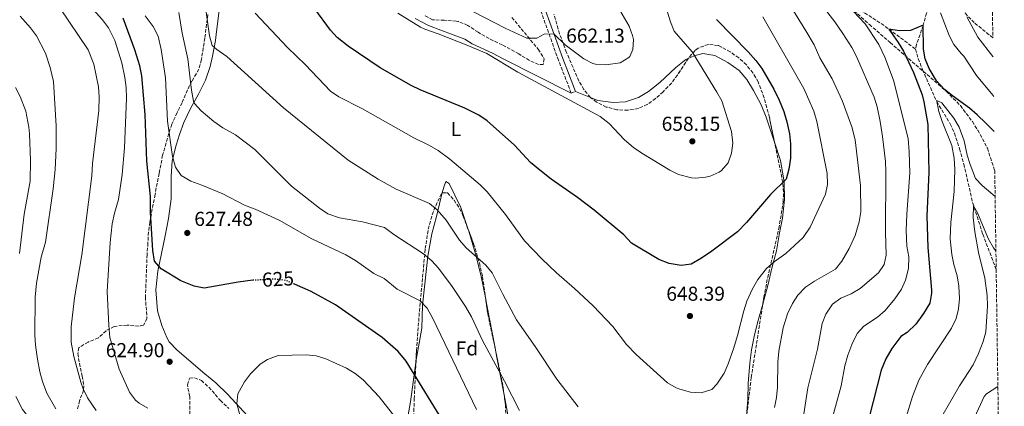
# Model space of a CAD drawing. Units: metres. Extents: x 597182 to 600626, y 4731429 to 4733791.
# Drawn here: x 600130 to 600619, y 4732149 to 4732341 of the extents above; entities that cross this region are included whole.
import ezdxf
from ezdxf.enums import TextEntityAlignment as Align

# ---------------------------------------------------------------- set-up
doc = ezdxf.new("R2010")
doc.units = ezdxf.units.M
doc.header["$MEASUREMENT"] = 0
doc.linetypes.add('DGN Style 3', pattern=[2.435890702152634, 1.739921930109024, -0.6959687720436097])
doc.linetypes.add('DGN Style 5', pattern=[1.217945351076317, 0.5219765790327072, -0.6959687720436097])
for name, color, linetype, lineweight in [('Barranco lineal', 142, 'DGN Style 3', 13), ('Camino', 7, 'DGN Style 3', 0), ('Cota de curva de nivel directora', 7, 'Continuous', 0), ('Cota de punto acotado terreno', 7, 'Continuous', 0), ('Curva de nivel directora', 30, 'Continuous', 30), ('Curva de nivel directora no vista', 30, 'DGN Style 5', 30), ('Curva de nivel intermedia', 30, 'Continuous', 0), ('Etiqueta de uso rústico', 92, 'Continuous', 0), ('Etiqueta de zona arbolada', 92, 'Continuous', 0), ('Línea de cambio de uso (parcela vista)', 92, 'Continuous', 0), ('Margen derecho', 7, 'Continuous', 0), ('Punto acotado terreno (símbolo)', 7, 'Continuous', 0), ('Zona arbolada', 92, 'DGN Style 3', 0)]:
    doc.layers.add(name, color=color, linetype=linetype, lineweight=lineweight)
doc.styles.add('Style-Arial', font='arial.ttf')

# ---------------------------------------------------------------- blocks, each defined once
blk = doc.blocks.new('5PATER')
at = {"layer": 'Barranco lineal', "linetype": 'Continuous', "lineweight": 0}
h = blk.add_hatch(color=51, dxfattribs=at)
edge = h.paths.add_edge_path()
edge.add_ellipse((0, 0), major_axis=(-0.1095731443231308, -0.1110710700762829), ratio=0.9994222409660317, start_angle=0, end_angle=360)

msp = doc.modelspace()

# ---------------------------------------------------------------- linework, layer by layer
at = {"layer": 'Barranco lineal', "color": 142, "linetype": 'DGN Style 3', "lineweight": 13}
for points in [[(600611.6600000003, 4732466.4, 644.9600000000064), (600609.9100000003, 4732462.619999999, 644.320000000007), (600602.3200000003, 4732444.300000001, 641.7400000000052), (600597.7199999997, 4732431.060000001, 640), (600596.5499999998, 4732426.24, 639.4199999999983), (600595.9100000003, 4732421.32, 638.8899999999994), (600595.5300000003, 4732401.220000001, 636.820000000007), (600595.2100000001, 4732396.26, 636.1999999999971), (600594.5, 4732391.390000001, 635.5), (600592.3399999999, 4732383.67, 634.1399999999994), (600586.1699999999, 4732365.01, 630.3699999999953), (600580.6299999999, 4732344.17, 625.7599999999948), (600579.04, 4732338.180000001, 625), (600575.6600000003, 4732328.680000001, 624.7200000000012), (600575.2000000002, 4732326.34, 624.679999999993)], [(600541.6500000004, 4732349.539999999, 630), (600558.0899999999, 4732339.01, 625.4199999999983), (600561.9199999999, 4732336.26, 625), (600575.2000000002, 4732326.34, 624.679999999993)], [(600575.2000000002, 4732326.34, 624.679999999993), (600576.5099999999, 4732321.539999999, 624.5599999999977), (600578.6900000004, 4732316.08, 623.9400000000023), (600584.5199999996, 4732302.710000001, 620.2700000000041), (600585.75, 4732300.24, 620), (600592.4400000004, 4732289.060000001, 619.6600000000036), (600594.5199999996, 4732284.529999999, 619.4400000000023), (600597.1100000005, 4732276.66, 619.2100000000064), (600599.2000000002, 4732269.060000001, 619.0599999999977), (600600.3499999996, 4732264.27, 618.4600000000064), (600603.5899999999, 4732249.930000001, 615.2400000000052), (600608.6200000001, 4732234.180000001, 613.1199999999953), (600615.29, 4732216.699999999, 611.2200000000012)]]:
    msp.add_polyline3d(points, dxfattribs=at)
at = {"layer": 'Camino', "color": 7, "linetype": 'DGN Style 3', "lineweight": 0, "elevation": 656.4600000000064, "flags": 128}
msp.add_lwpolyline([(600403.9400000006, 4732304.400000001), (600406.0799999974, 4732305.230000001)], dxfattribs=at)
at = {"layer": 'Camino', "color": 7, "linetype": 'DGN Style 3', "lineweight": 0}
msp.add_polyline3d([(600403.9400000006, 4732304.400000001, 656.4600000000064), (600400.4699999993, 4732313.430000002, 657.6000000000058), (600397.5700000003, 4732320.74, 658.9400000000024), (600388.9800000006, 4732344.869999999, 661.7200000000014), (600386.3999999989, 4732359.220000002, 663.100000000006), (600386.1499999985, 4732366.199999999, 664.220000000001), (600385.420000002, 4732373.640000001, 664.979999999996), (600382.9299999998, 4732381.540000002, 665.9799999999959), (600378.0199999991, 4732388.320000002, 667.3800000000047), (600360.6200000005, 4732410.100000001, 670.4799999999959), (600355.1199999996, 4732416.76, 671.5399999999937), (600348.9299999982, 4732423.470000002, 672.1399999999995), (600343.9899999985, 4732430.540000002, 672.9400000000024), (600333.9899999984, 4732447.41, 673.8399999999965), (600326.0199999999, 4732463.430000001, 674.5599999999977), (600321.1099999992, 4732476.57, 675.6399999999995), (600314.3599999989, 4732498.949999999, 677.679999999993), (600310.7499999991, 4732508.08, 678.5399999999935), (600307.2600000022, 4732520.010000002, 679.4799999999959), (600306.0300000006, 4732536.200000001, 681.6799999999931), (600303.3399999995, 4732542.630000002, 682.0200000000041), (600298.3799999973, 4732551.619999999, 682.8399999999965), (600295.0699999994, 4732555.7, 683.3200000000071)], dxfattribs=at)
at = {"layer": 'Curva de nivel directora', "color": 30, "linetype": 'Continuous', "lineweight": 30, "flags": 128}
for points, elevation in [([(600476.119999999, 4732340.990000002), (600491.9199999995, 4732324.910000001), (600495.7599999995, 4732320.670000001), (600498.7500000002, 4732316.65), (600504.6399999999, 4732306.350000001), (600507.4000000004, 4732300.830000003), (600509.6800000002, 4732295.230000001), (600511.2000000002, 4732290.109999999), (600512.480000001, 4732284.11), (600512.91, 4732279.119999999), (600512.9599999993, 4732272.109999999), (600512.159999999, 4732266.510000001), (600510.7699999987, 4732261.640000002), (600503.0799999997, 4732253.949999999), (600491.1199999994, 4732240.03), (600486.5999999997, 4732235.390000002), (600473.8799999993, 4732225.79), (600468.7999999988, 4732222.27), (600463.5999999997, 4732219.390000001), (600458.6199999999, 4732218.66), (600452.6999999988, 4732219.720000002), (600447.5800000002, 4732221.699999999), (600433.9199999988, 4732229.710000001), (600430.0799999987, 4732233.87), (600415.3199999998, 4732246.190000001), (600407.1300000001, 4732252.480000001), (600393.9, 4732261.610000002), (600388.2400000006, 4732266.03), (600383.5999999981, 4732269.95), (600375.6599999988, 4732278.439999999), (600362.1200000002, 4732290.670000001), (600357.9200000004, 4732293.380000002), (600350.9600000001, 4732296.990000002), (600328.8399999985, 4732306.030000002), (600324.3599999992, 4732308.25), (600308.9599999987, 4732316.99), (600292.9999999995, 4732327.710000002), (600287.5999999995, 4732332.110000002), (600284.1700000005, 4732335.760000001), (600276.3999999989, 4732346.350000001)], 650.0000000000001), ([(600245.5399999999, 4732211.270000001), (600238.3200000003, 4732210.350000001), (600221.3199999996, 4732207.390000002), (600216.449999999, 4732208.4), (600209.7999999993, 4732210.990000002), (600199.9600000001, 4732217.07), (600196.6599999988, 4732220.880000002), (600195.8799999988, 4732226.029999999), (600194.6799999984, 4732245.230000001), (600194.6000000001, 4732252.99), (600192.8399999988, 4732270.510000002), (600192.0399999986, 4732293.740000002), (600190.36, 4732313.070000002), (600189.2899999993, 4732317.950000001), (600186.8399999996, 4732325.950000001), (600181.0300000004, 4732341.65)], 625.0000000000001), ([(600614.3, 4732285.230000001), (600610.1600000005, 4732289.54), (600605.8400000001, 4732293.540000001), (600602.0800000003, 4732296.9), (600593.5199999998, 4732302.980000002), (600589.6500000005, 4732306.140000001), (600585.6299999994, 4732310.590000001), (600581.9599999993, 4732316.659999999), (600579.9599999988, 4732321.380000002), (600579.0899999993, 4732326.320000002), (600579.0400000003, 4732338.180000001), (600572.5999999985, 4732335.62), (600567.0399999995, 4732335.380000001), (600561.9199999986, 4732336.26), (600566.579999999, 4732329.650000002), (600569.1999999986, 4732325.350000001), (600574.1999999987, 4732314.740000002), (600578.4399999989, 4732303.540000001), (600579.3599999998, 4732300.100000001), (600581.32, 4732288.82), (600581.7200000001, 4732264.980000001), (600580.8599999995, 4732243.340000001), (600581.2399999995, 4732227.620000001), (600583.1799999997, 4732206.390000001), (600583.1999999998, 4732204.820000002), (600582.3100000002, 4732199.910000001), (600579.1999999988, 4732194.820000002), (600575.3200000008, 4732189.54), (600571.0000000001, 4732185.300000002), (600567.8799999999, 4732183.300000002), (600563.3400000002, 4732177.300000003), (600560.3299999994, 4732172.140000002), (600558.0699999996, 4732166.570000002), (600552.0399999992, 4732143.230000001)], 625.0000000000001), ([(600342.2000000003, 4732137.869999999), (600321.8400000001, 4732171.07), (600317.8799999993, 4732175.869999999), (600309.9800000002, 4732182.850000001), (600286.6200000005, 4732199.090000001), (600274.5599999992, 4732205.710000001), (600266.26, 4732209.380000002)], 625.0000000000001)]:
    msp.add_lwpolyline(points, dxfattribs=dict(at, elevation=elevation))
at = {"layer": 'Curva de nivel directora no vista', "color": 30, "linetype": 'DGN Style 5', "lineweight": 30, "elevation": 625.0000000000005, "flags": 128}
msp.add_lwpolyline([(600266.26, 4732209.380000002), (600262.239999999, 4732211.150000002), (600256.7200000003, 4732211.869999999), (600245.6200000005, 4732211.279999999), (600245.5399999999, 4732211.270000001)], dxfattribs=at)
at = {"layer": 'Curva de nivel intermedia', "color": 30, "linetype": 'Continuous', "lineweight": 0, "flags": 128}
for points, elevation in [([(600333.7600000004, 4732356.11), (600371.0000000007, 4732336.769999999), (600381.8800000015, 4732331.710000001), (600386.8900000006, 4732331.74), (600390.400000002, 4732333.710000001), (600395.2400000012, 4732333.949999998), (600400.8400000003, 4732328.430000001), (600410.160000001, 4732321.390000001), (600414.6700000016, 4732319.209999999), (600416.0799999997, 4732318.829999999), (600421.0799999998, 4732318.449999999), (600428.2800000017, 4732319.550000002), (600432.5599999998, 4732322.06), (600433.1200000008, 4732322.67), (600434.6000000006, 4732326.109999999), (600434.8399999996, 4732331.140000001), (600434.4800000021, 4732333.069999999), (600432.7400000008, 4732337.759999999), (600424.6800000007, 4732351.789999999)], 660), ([(600510.97, 4732351.079999999), (600520.6399999993, 4732335.390000001), (600524.7200000008, 4732328.349999999), (600527.5999999996, 4732321.949999999), (600533.6799999994, 4732311.55), (600538.6400000014, 4732300.749999999), (600543.4500000017, 4732287.640000001), (600545.1400000014, 4732281.220000001), (600547.8000000012, 4732258.430000001), (600547.9900000012, 4732245.369999998), (600547.1599999998, 4732240.429999998), (600545.1200000013, 4732233.630000001), (600542.2400000001, 4732227.149999999), (600538.4500000015, 4732220.819999999), (600535.4400000006, 4732216.829999999), (600524.9700000011, 4732210.869999998), (600520.4100000013, 4732207.810000001), (600516.6500000019, 4732203.970000001), (600513.9200000004, 4732199.789999999), (600511.4800000017, 4732194.59), (600509.2700000012, 4732187.640000001), (600507.2400000016, 4732176.029999998), (600506.760000001, 4732170.59), (600506.4500000004, 4732158.130000001), (600506.0200000012, 4732152.939999999), (600505.0800000002, 4732148.029999998)], 640), ([(600149.6399999994, 4732346.91), (600163.6000000006, 4732325.859999999), (600166.4400000013, 4732318.829999999), (600168.7600000014, 4732307.550000001), (600169.1500000004, 4732302.56), (600168.9800000006, 4732295.839999998), (600165.8800000004, 4732269.470000001), (600165.5600000008, 4732263.23), (600160.6000000008, 4732223.949999998), (600156.8400000012, 4732202.59), (600155.2400000008, 4732188.189999999), (600155.2800000011, 4732180.59), (600156.4800000014, 4732173.310000001), (600159.9600000016, 4732160.619999999), (600161.1600000019, 4732157.310000001), (600163.320000001, 4732152.809999999), (600167.7100000009, 4732146.510000001)], 615), ([(600166.2100000011, 4732346), (600170.7999999999, 4732340.910000001), (600173.7900000006, 4732336.91), (600176.9199999999, 4732330.59), (600180.4, 4732319.539999999), (600181.9600000002, 4732312.189999999), (600182.6200000017, 4732307.230000001), (600182.7900000017, 4732301.909999999), (600181.720000001, 4732277.199999999), (600180.6000000013, 4732263.949999999), (600178.7999999997, 4732251.42), (600176.7800000013, 4732244.65), (600175.6700000004, 4732239.369999999), (600174.5599999995, 4732230.109999998), (600173.1600000003, 4732205.710000001), (600173.88, 4732188.749999999), (600174.4800000013, 4732182.749999999), (600179.1100000005, 4732167.069999999), (600184.2800000003, 4732155.71), (600187.2900000011, 4732151.699999998), (600189.1200000017, 4732150.189999999), (600193.4199999999, 4732147.599999999)], 620.0000000000001), ([(600317.6800000004, 4732344.17), (600328.9500000002, 4732337.25), (600331.04, 4732336.190000001), (600337.8000000014, 4732333.869999997), (600351.6799999997, 4732328.430000001), (600362.0100000007, 4732324.08), (600377.3999999999, 4732314.75), (600418.3000000016, 4732292.81), (600422.8200000012, 4732289.289999999), (600430.3600000005, 4732281.12), (600434.9100000013, 4732277.389999999), (600439.0300000006, 4732274.539999999), (600452.92, 4732266.109999998), (600457.3600000013, 4732263.890000001), (600463.7600000007, 4732262.220000002), (600465.8000000013, 4732262.109999999), (600470.75, 4732262.59), (600473.0000000009, 4732263.150000001), (600477.5800000008, 4732265.100000001), (600478.6800000005, 4732265.869999999), (600481.9100000004, 4732269.680000001), (600483.6400000004, 4732274.59), (600484.2400000016, 4732279.550000001), (600483.6400000004, 4732285.230000001), (600478.8400000014, 4732300.59), (600476.4000000006, 4732304.949999999), (600464.0300000011, 4732324.980000001), (600455.1600000019, 4732335.15), (600453.3700000015, 4732339.810000001), (600451.0400000003, 4732347.310000001)], 655), ([(600530.4000000004, 4732345.789999999), (600534.9600000001, 4732339.949999999), (600539.0000000013, 4732334.109999999), (600543.5000000007, 4732327.07), (600545.8400000011, 4732322.67), (600554.6699999999, 4732302.439999999), (600556.04, 4732297.630000001), (600557.5600000002, 4732290.269999999), (600558.7600000004, 4732282.749999999), (600560.1600000019, 4732270.38), (600560.400000001, 4732265.38), (600560.24, 4732235.150000001), (600560.6400000001, 4732223.869999997), (600559.640000001, 4732219.069999998), (600556.7199999996, 4732214.989999999), (600547.7099999996, 4732207.279999998), (600543.1299999997, 4732204.5), (600537.9700000009, 4732202.400000001), (600533.9200000007, 4732199.470000001), (600530.5600000012, 4732194.429999998), (600528.7199999995, 4732189.789999999), (600526.4300000007, 4732176.980000001), (600521.6400000006, 4732157.789999999), (600519.6, 4732144.829999999)], 635.0000000000001), ([(600541.5600000008, 4732347.949999999), (600550.1900000006, 4732338.859999998), (600556.8800000006, 4732328.590000001), (600559.9600000007, 4732322.260000001), (600564.240000001, 4732310.82), (600571.5600000012, 4732281.859999999), (600572.0799999997, 4732275.140000001), (600572.2600000009, 4732264.699999998), (600570.8000000012, 4732244.259999999), (600570.5599999998, 4732236.099999999), (600570.8300000003, 4732228.220000001), (600571.7900000014, 4732222.949999999), (600571.6300000005, 4732217.150000001), (600570.2400000002, 4732211.34), (600568.1200000013, 4732206.82), (600564.8800000002, 4732202.100000001), (600560.020000001, 4732196.300000002), (600556.2800000014, 4732192.989999998), (600549.4800000021, 4732188.449999999), (600546.1200000005, 4732184.75), (600543.4400000004, 4732179.31), (600541.5600000008, 4732174.109999998), (600540.0800000009, 4732168.75), (600538.1500000019, 4732158.759999999), (600532.4900000002, 4732138.180000001)], 630.0000000000001), ([(600129.8400000002, 4732342.75), (600135.0000000013, 4732336.91), (600137.9600000007, 4732332.88), (600142.4800000002, 4732324.350000001), (600144.8400000005, 4732317.229999999), (600146.4400000009, 4732310.11), (600147.7199999995, 4732288.109999999), (600147.7999999999, 4732276.83), (600147.220000001, 4732266.400000001), (600146.2500000009, 4732256.74), (600142.4400000023, 4732230.27), (600140.2800000008, 4732222.830000001), (600138.0000000009, 4732209.869999999), (600137.3200000013, 4732202.83), (600137.2000000007, 4732184.029999998)], 609.9999999999999), ([(600356.8000000005, 4732146.990000002), (600335.0800000012, 4732192.26), (600332.2500000015, 4732197.48), (600328.8400000007, 4732201.149999999), (600317.2800000003, 4732206.909999999), (600310.9200000013, 4732212.189999999), (600305.7800000003, 4732214.640000001), (600296.6100000016, 4732221.069999999), (600291.7900000003, 4732224.02), (600274.5599999992, 4732232.070000002), (600258.9600000001, 4732241.069999999), (600246.7600000004, 4732246.749999999), (600241.4800000008, 4732248.67), (600230.5900000011, 4732254.369999999), (600220.24, 4732258.67), (600214.7999999995, 4732260.59), (600209.9600000003, 4732263.490000002), (600207.0400000013, 4732267.55), (600205.5999999995, 4732272.91), (600203.1200000007, 4732290.429999999), (600202.1999999997, 4732312.03), (600200.0400000006, 4732326.109999999), (600198.5400000007, 4732332.819999999), (600195.9900000005, 4732337.539999999), (600192.0099999995, 4732342.8)], 630.0000000000001), ([(600378.1300000009, 4732146.52), (600370.7999999995, 4732161.07), (600359.8000000002, 4732181.390000001), (600354.3700000009, 4732193.160000001), (600351.3400000001, 4732198.25), (600344.6700000003, 4732208.119999998), (600337.9900000015, 4732217.279999998), (600334.640000001, 4732220.989999998), (600330.4800000013, 4732224.509999999), (600315.7600000004, 4732234.109999999), (600311.1200000001, 4732237.55), (600300.0400000004, 4732240.350000001), (600288.6800000012, 4732242.34), (600282.8499999996, 4732244.4), (600278.680000001, 4732247.149999999), (600264.8699999999, 4732258.07), (600246.6500000008, 4732276.369999997), (600236.9600000012, 4732283.63), (600230.6800000004, 4732287.069999999), (600226.1600000008, 4732290.269999999), (600219.8399999999, 4732295.53), (600216.5600000008, 4732299.31), (600216.1400000006, 4732300.329999999), (600215.060000001, 4732305.949999998), (600213.2000000014, 4732321.390000001), (600210.4499999998, 4732334.16), (600208.7800000003, 4732344.469999999)], 635.0000000000001), ([(600407.3700000015, 4732148.399999999), (600396.7200000009, 4732162.109999999), (600386.3800000009, 4732177.84), (600376.6800000002, 4732191.63), (600369.9200000011, 4732204.350000001), (600364.6900000008, 4732215.05), (600361.4000000005, 4732218.83), (600351.6200000016, 4732227.449999998), (600348.440000001, 4732231.310000001), (600341.6799999997, 4732241.249999999), (600337.2800000008, 4732246.32), (600333.4000000004, 4732249.470000001), (600316.8800000002, 4732256.699999998), (600307.9200000016, 4732261.550000001), (600292.9200000013, 4732271.019999999), (600260.7600000015, 4732297.15), (600232.6400000007, 4732322.59), (600227.6000000003, 4732326.029999999), (600225.3200000006, 4732328.029999999), (600224.0399999997, 4732332.909999999), (600222.4000000014, 4732344.67)], 640), ([(600499.2000000017, 4732342.429999999), (600519.5700000009, 4732306.699999999), (600524.6000000001, 4732295.470000001), (600526.1600000003, 4732290.349999999), (600531.1800000004, 4732264.380000001), (600531.470000001, 4732259), (600530.4000000004, 4732254.109999999), (600522.7600000005, 4732237.690000001), (600519.3000000004, 4732232.509999999), (600510.7199999996, 4732224.59), (600504.9300000004, 4732220.470000001), (600501.1200000017, 4732217.23), (600496.7600000009, 4732211.710000001), (600494.0400000006, 4732206.99), (600491.3099999992, 4732200.859999998), (600489.7600000004, 4732196.109999999), (600486.6800000002, 4732183.789999999), (600484.8000000004, 4732177.630000001), (600481.9600000017, 4732169.710000002), (600479.920000001, 4732165.149999999), (600476.4000000006, 4732159.550000001), (600473.8000000011, 4732156.910000001), (600468.5599999996, 4732155.310000001), (600463.24, 4732155.71), (600458.0000000006, 4732157.149999999), (600456.1600000011, 4732157.859999998), (600451.8400000005, 4732160.349999999), (600436.2400000012, 4732174.350000001), (600431.4800000002, 4732179.390000001), (600424.5600000002, 4732188.270000001), (600414.8799999994, 4732198.51), (600405.6399999993, 4732207.229999999), (600396.5399999998, 4732214.980000001), (600389.2799999999, 4732222.029999998), (600380.7599999994, 4732230.989999999), (600371.2000000018, 4732244.029999999), (600362.1100000013, 4732255.300000001), (600358.5599999996, 4732258.83), (600343.5599999994, 4732271.619999998), (600337.7000000009, 4732275.939999999), (600333.3600000002, 4732278.429999999), (600325.5900000007, 4732282.109999999), (600300.1200000008, 4732296.529999999), (600288.2800000011, 4732302.49), (600284.2000000018, 4732305.390000001), (600271.7600000009, 4732318.430000001), (600262.8400000002, 4732327.07), (600246.7200000001, 4732344.189999999)], 645.0000000000001), ([(600614.0400000009, 4732302.800000001), (600613.6400000007, 4732303.390000001), (600605.4900000013, 4732313.220000002), (600599.1600000013, 4732322.819999999), (600597.8, 4732324.109999998), (600594.2900000007, 4732328.65), (600591.9600000017, 4732333.060000001), (600587.65, 4732344.399999999)], 630.0000000000001), ([(600613.7600000014, 4732322.449999998), (600613.6600000008, 4732322.550000001), (600606.24, 4732332.259999998), (600600.6800000012, 4732342.41)], 635.0000000000001), ([(600127.5200000001, 4732307.230000001), (600129.8, 4732302.779999998), (600132.6299999999, 4732295.390000002), (600134.1900000023, 4732287.49), (600134.5200000008, 4732284.109999998), (600135.0199999993, 4732270.949999999), (600134.8800000006, 4732260.59), (600131.9000000011, 4732244.220000002), (600129.4400000002, 4732224.67)], 605.0000000000001), ([(600570.4400000013, 4732143.140000001), (600573.6900000013, 4732153.42), (600576.7600000004, 4732161.54), (600581.0800000008, 4732169.380000001), (600593.0400000013, 4732187.539999999), (600595.3600000015, 4732192.26), (600596.5800000018, 4732197.109999998), (600596.9999999999, 4732202.210000001), (600596.6800000002, 4732208.34), (600595.88, 4732213.539999999), (600594.2000000014, 4732219.140000001), (600593.2200000001, 4732224.039999997), (600592.3700000007, 4732231.98), (600592.7999999999, 4732240.050000001), (600594.4000000004, 4732255.46), (600594.730000001, 4732266.380000001), (600594.3700000013, 4732272.05), (600593.2699999993, 4732278.38), (600588.3600000008, 4732290.34), (600586.8400000009, 4732295.3), (600585.7500000001, 4732300.239999999), (600585.7600000014, 4732300.659999999), (600588.2800000004, 4732299.619999998), (600594.2400000016, 4732291.939999998), (600596.9200000016, 4732287.539999999), (600599.4400000006, 4732280.739999999), (600600.9200000003, 4732273.619999998), (600602.3700000009, 4732268.84), (600605.0000000017, 4732261.939999999), (600608.2400000005, 4732258.5), (600614.7699999994, 4732253.039999999)], 620.0000000000001), ([(600583.3099999994, 4732134.92), (600597.1200000005, 4732158.739999999), (600603.8799999997, 4732169.3), (600606.5199999994, 4732174.819999999), (600608.7600000014, 4732180.9), (600610.1500000015, 4732185.710000001), (600611.0000000009, 4732198.34), (600610.8400000001, 4732203.699999999), (600609.5999999995, 4732212.34), (600606.5199999994, 4732225.059999999), (600604.6399999997, 4732235.430000001), (600603.9199999999, 4732242.580000001), (600604.0400000006, 4732248.34), (600606.0400000011, 4732244.9), (600611.4400000013, 4732231.779999998), (600613.9300000013, 4732227.449999998), (600615.1600000006, 4732225.939999999)], 615), ([(600137.2000000007, 4732184.029999998), (600137.5100000014, 4732179.039999999), (600138.4400000012, 4732172.029999999), (600139.6000000013, 4732165.710000001), (600140.8799999999, 4732160.88), (600143.1200000017, 4732155.149999999), (600147.600000001, 4732147.390000001)], 609.9999999999999), ([(600239.1600000008, 4732144.430000001), (600237.6000000006, 4732149.789999999), (600238.07, 4732154.77), (600241.4400000006, 4732160.750000001), (600244.4400000002, 4732164.749999999), (600249.160000001, 4732169.630000001), (600252.9200000005, 4732171.869999998), (600258.1799999999, 4732173.819999999), (600272.1200000007, 4732174.269999999), (600277.0800000007, 4732173.63), (600281.9000000019, 4732172.289999999), (600292.2000000017, 4732167.630000001), (600296.4599999996, 4732165), (600300.4800000007, 4732161.71), (600308.4000000021, 4732153.23), (600318.730000001, 4732140.25)], 620.0000000000001), ([(600554.9400000004, 4731962.66), (600558.1500000001, 4731972.189999999), (600559.2099999996, 4731977.07), (600560.1799999997, 4731984.429999999), (600560.4700000002, 4731993.87), (600559.8399999999, 4732011.389999999), (600560.2700000014, 4732054.779999998), (600561.2900000005, 4732063.04), (600563.290000001, 4732071.359999999), (600566.350000001, 4732081.5), (600568.3, 4732086.519999998), (600570.6000000001, 4732091.34), (600573.0000000007, 4732095.060000001), (600576.2400000016, 4732098.880000001), (600589.160000001, 4732111.939999999), (600593.7200000008, 4732117.06), (600595.8300000008, 4732121.609999998), (600600.8800000001, 4732135.149999999), (600609.2900000011, 4732153.5), (600610.5200000004, 4732154.82), (600616.1399999997, 4732158.48)], 609.9999999999999), ([(600127.6800000012, 4732153.48), (600131.0499999995, 4732147.009999999), (600135.4200000014, 4732141.340000001), (600149.5600000012, 4732126.029999999), (600152.4900000016, 4732121.98), (600164.1100000001, 4732110.550000001), (600167.6399999994, 4732105.869999998), (600171.0500000003, 4732102.210000001), (600175.7400000019, 4732099.679999999), (600184.0800000014, 4732096.029999998), (600187.9900000007, 4732092.779999998), (600189.940000002, 4732086.82), (600194.9400000023, 4732067.139999999), (600197.5199999993, 4732059.630000001), (600200.2000000015, 4732054.269999999), (600203.0600000003, 4732050.17), (600206.810000001, 4732045.750000001), (600212.360000001, 4732040.109999999), (600218.2800000019, 4732034.99), (600224.2000000007, 4732030.75), (600229.5600000008, 4732027.789999999), (600238.2100000008, 4732022.09)], 605.0000000000001)]:
    msp.add_lwpolyline(points, dxfattribs=dict(at, elevation=elevation))
at = {"layer": 'Línea de cambio de uso (parcela vista)', "color": 92, "linetype": 'Continuous', "lineweight": 0, "extrusion": (-0.009262514757259447, 0.003718297470781043, 0.9999501888015674), "elevation": 12691.27569226529, "flags": 128}
msp.add_lwpolyline([(600386.403930376, 4732290.753876279), (600393.8887549428, 4732287.749355509)], dxfattribs=at)
at = {"layer": 'Línea de cambio de uso (parcela vista)', "color": 92, "linetype": 'Continuous', "lineweight": 0, "extrusion": (-0.9391073195789893, -0.2127033935858444, 0.269879063045342), "elevation": -1570186.826125771, "flags": 128}
msp.add_lwpolyline([(-4482679.790137195, 440753.643321615), (-4482676.876002492, 440753.3639555199), (-4482656.081525992, 440750.8659656744)], dxfattribs=at)
at = {"layer": 'Línea de cambio de uso (parcela vista)', "color": 92, "linetype": 'Continuous', "lineweight": 0, "extrusion": (-0.9808565292760805, -0.1924622310676561, 0.02964386258471676), "elevation": -1499619.601604168, "flags": 128}
msp.add_lwpolyline([(-4528030.438858727, 45110.2569684576), (-4528024.603213629, 45109.58197181288), (-4528006.551865063, 45108.91057675095)], dxfattribs=at)
at = {"layer": 'Línea de cambio de uso (parcela vista)', "color": 92, "linetype": 'Continuous', "lineweight": 0}
for points in [[(600242.9600000001, 4732143.789999999, 619.679999999993), (600233.1600000003, 4732154.430000001, 622.0599999999977), (600227.2400000002, 4732160.350000001, 622.9400000000023), (600221.7599999999, 4732164.75, 623.6199999999953), (600207.8799999999, 4732176.59, 623.9400000000023), (600204.04, 4732180.67, 623.8800000000047), (600202.7199999997, 4732182.83, 623.8800000000047), (600200.2800000003, 4732188.83, 623.7599999999948), (600198.2000000002, 4732196.029999999, 623.6600000000036), (600197.3600000005, 4732206.59, 624), (600198.4000000004, 4732215.869999999, 624.7400000000052), (600200.0800000001, 4732224.59, 625.7400000000052), (600202.04, 4732233.390000001, 626.179999999993), (600203.6399999997, 4732241.949999999, 627.4199999999983), (600204.8799999999, 4732251.869999999, 627.679999999993), (600205, 4732262.99, 628.679999999993), (600205.5199999996, 4732270.67, 630.3600000000006), (600207.5199999996, 4732278.59, 631.2599999999948), (600209.04, 4732283.869999999, 632.4400000000023), (600211.3200000003, 4732289.789999999, 633.6199999999953), (600214.5599999996, 4732296.83, 635.1199999999953), (600218.5199999996, 4732303.869999999, 636.5200000000041), (600222.04, 4732310.83, 637.4400000000023), (600224.3200000003, 4732317.710000001, 638.9400000000023), (600225.5599999996, 4732322.75, 640.3600000000006), (600226.9600000001, 4732330.51, 641.5200000000041), (600227.2800000003, 4732333.630000001, 641.4600000000064), (600229.5599999996, 4732351.15, 643.6199999999953)], [(600326.2800000003, 4732341.550000001, 655.1600000000036), (600333, 4732338.109999999, 655.2200000000012), (600345.2800000003, 4732333.390000001, 655.4799999999959), (600351.04, 4732331.310000001, 655.320000000007), (600354.6799999997, 4732328.91, 655.320000000007), (600364.8399999999, 4732324.350000001, 655.279999999999), (600370.4000000004, 4732321.310000001, 655.5399999999936), (600403.9400000004, 4732304.4, 656.4600000000064)], [(600413.5643999996, 4732302.225500001, 656.5405000000028), (600417.2400000002, 4732300.75, 656.5800000000017), (600424.7199999997, 4732299.789999999, 656.6999999999971), (600431, 4732300.029999999, 656.9400000000023), (600437.3600000005, 4732302.27, 657), (600442.3200000003, 4732305.230000001, 656.9199999999983), (600447.9199999999, 4732309.630000001, 656.7400000000052), (600456.04, 4732317.07, 656.1600000000036), (600461, 4732321.15, 655.0800000000017), (600462.1503, 4732321.6687, 655.001099999994)], [(600462.1503, 4732321.6687, 655.001099999994), (600465.0800000001, 4732322.99, 654.8000000000029), (600469.4000000004, 4732324.109999999, 654.5200000000041), (600475.2800000003, 4732323.15, 654.279999999999), (600481.8399999999, 4732319.710000001, 654.0200000000041), (600487.4000000004, 4732315.710000001, 653.4799999999959), (600491.2400000002, 4732311.15, 653.5), (600494.5199999996, 4732305.630000001, 653.179999999993), (600498.3200000003, 4732298.51, 653.0800000000017), (600500.9600000001, 4732292.51, 652.7400000000052), (600505.0658999998, 4732279.937100001, 652.0672999999952)], [(600505.0658999998, 4732279.937100001, 652.0672999999952), (600508.04, 4732270.83, 651.5800000000017), (600509.9199999999, 4732260.350000001, 650.779999999999), (600510, 4732251.550000001, 649.4199999999983), (600509, 4732242.27, 648.320000000007), (600507.5999999996, 4732234.91, 647.2599999999948), (600505.9600000001, 4732225.949999999, 646.4400000000023), (600503.7599999999, 4732217.390000001, 645.6600000000036), (600501.9600000001, 4732209.310000001, 645.3399999999965), (600499.2045999998, 4732199.3991, 644.9128000000055)], [(600339.8099999996, 4732254.833699999, 641.975099999996), (600340.5599999996, 4732257.550000001, 642.3399999999965), (600341.5599999996, 4732260.430000001, 643.179999999993), (600343.2800000003, 4732259.390000001, 643.6999999999971), (600346, 4732253.710000001, 643.779999999999), (600349, 4732247.470000001, 643.3999999999943), (600351.2400000002, 4732240.99, 642.5), (600352.9199999999, 4732236.029999999, 641.3600000000006), (600353.0011, 4732235.7509, 641.3411999999954)], [(600326.7150999998, 4732170.7788, 626.4406000000017), (600329.6399999997, 4732187.470000001, 628.0200000000041), (600329.9600000001, 4732198.99, 630.5), (600331.0800000001, 4732209.550000001, 632.4799999999959), (600332.6799999997, 4732223.310000001, 636.179999999993), (600334.5599999996, 4732234.350000001, 639.1999999999971), (600336.8399999999, 4732242.99, 639.6999999999971), (600339.0800000001, 4732252.189999999, 641.6199999999953), (600339.8099999996, 4732254.833699999, 641.975099999996)], [(600353.0011, 4732235.7509, 641.3411999999954), (600356.6399999997, 4732223.230000001, 640.5), (600359.1200000001, 4732213.230000001, 639.6600000000036), (600361.3898, 4732201.8488, 638.5890000000073)], [(600499.2045999998, 4732199.3991, 644.9128000000055), (600496.7999999998, 4732190.75, 644.5399999999936), (600494.9600000001, 4732183.310000001, 644.320000000007), (600493.6399999997, 4732176.75, 644.3999999999943), (600492.7199999997, 4732170.109999999, 644.2200000000012), (600491.8799999999, 4732159.869999999, 644.2400000000052), (600491.7599999999, 4732151.869999999, 643.6399999999994), (600490.3822999997, 4732136.283100001, 641.9331999999995)], [(600320.3200000003, 4732130.350000001, 618.6000000000058), (600324.04, 4732150.75, 623.6199999999953), (600326.6399999997, 4732170.350000001, 626.3999999999943), (600326.7150999998, 4732170.7788, 626.4406000000017)], [(600370.4561999999, 4732155.112600001, 634.5688999999984), (600371.1200000001, 4732151.710000001, 634.4400000000023), (600375.1200000001, 4732129.789999999, 632.5), (600379.6799999997, 4732102.350000001, 630), (600380.04, 4732095.789999999, 628.8399999999965), (600380.0800000001, 4732090.350000001, 628.0800000000017), (600379.3600000005, 4732086.27, 627.1199999999953), (600378.2000000002, 4732082.350000001, 626.3999999999943), (600375.5199999996, 4732078.91, 625.5599999999977), (600370.2800000003, 4732073.07, 622.179999999993), (600358.8799999999, 4732060.51, 620.320000000007), (600355.2800000003, 4732055.710000001, 619.6600000000036), (600352.1600000003, 4732048.430000001, 618.1199999999953)]]:
    msp.add_polyline3d(points, dxfattribs=at)
at = {"layer": 'Margen derecho', "color": 7, "linetype": 'Continuous', "lineweight": 0}
msp.add_polyline3d([(600295.0699999994, 4732555.7, 683.3200000000071), (600296.8500000008, 4732557.150000001, 683.3200000000071), (600300.2899999984, 4732552.910000001, 682.8399999999965), (600305.4099999992, 4732543.630000001, 682.0200000000041), (600308.2899999982, 4732536.750000001, 681.6799999999931), (600309.530000001, 4732520.430000001, 679.4799999999959), (600312.9299999984, 4732508.830000001, 678.5399999999935), (600316.5300000015, 4732499.710000002, 677.679999999993), (600323.2899999986, 4732477.310000001, 675.6399999999995), (600328.1299999978, 4732464.350000001, 674.5599999999977), (600336, 4732448.51, 673.8399999999965), (600345.9200000019, 4732431.790000001, 672.9400000000024), (600350.7199999986, 4732424.910000001, 672.1399999999995), (600356.8399999986, 4732418.270000001, 671.5399999999937), (600362.3999999975, 4732411.550000002, 670.4799999999959), (600379.8399999986, 4732389.710000002, 667.3800000000047), (600384.9999999995, 4732382.59, 665.9799999999959), (600387.6799999997, 4732374.11, 664.979999999996), (600388.4400000018, 4732366.350000001, 664.220000000001), (600388.6799999987, 4732359.470000002, 663.100000000006), (600391.1999999977, 4732345.470000001, 661.7200000000014), (600399.7199999982, 4732321.550000002, 658.9400000000024), (600402.6000000016, 4732314.27, 657.6000000000058), (600406.0799999974, 4732305.230000001, 656.4600000000064)], dxfattribs=at)
at = {"layer": 'Zona arbolada', "color": 92, "linetype": 'DGN Style 3', "lineweight": 0, "extrusion": (-0.6222817432342239, -0.1737969541413719, 0.7632562156763334), "elevation": -1195547.895916657, "flags": 128}
msp.add_lwpolyline([(-4396284.991433598, 1413333.664819424), (-4396277.834388949, 1413332.420112618), (-4396261.349166976, 1413331.143522001)], dxfattribs=at)
at = {"layer": 'Zona arbolada', "color": 92, "linetype": 'DGN Style 3', "lineweight": 0}
for points in [[(600611.6600000003, 4732466.4, 644.9600000000064), (600613.6200000001, 4732331.939999999, 638.0399999999936), (600604.4100000003, 4732339.470000001, 637.929999999993), (600600.9100000003, 4732342.949999999, 637.5899999999965)], [(600613.6200000001, 4732331.939999999, 638.0399999999936), (600604.4100000003, 4732339.470000001, 637.929999999993), (600600.9100000003, 4732342.949999999, 637.5899999999965), (600592.1500000004, 4732355.07, 635.6199999999953), (600587.3899999997, 4732360.52, 635.570000000007), (600583.4500000002, 4732363.710000001, 635.570000000007), (600580.9600000001, 4732364.439999999, 635.570000000007), (600576, 4732364.16, 635.570000000007), (600569.4600000001, 4732363.100000001, 635.570000000007), (600564.4800000006, 4732362.82, 635.7599999999948), (600549.5099999999, 4732362.59, 637.1499999999943), (600544.5199999996, 4732362.189999999, 637.3000000000029), (600540.1100000005, 4732361.480000001, 637.0500000000029), (600536.5700000003, 4732357.33, 636.3699999999953), (600537.1600000003, 4732351.859999999, 635.6199999999953), (600552.2100000001, 4732338.560000001, 632.7599999999948), (600562.5099999999, 4732329.58, 631.1499999999943), (600590.5499999998, 4732305.25, 628.5), (600597.4900000002, 4732298.180000001, 627.75), (600603.4500000002, 4732290.210000001, 627.0099999999948), (600606.1100000005, 4732285.949999999, 626.6399999999994), (600610.9000000004, 4732277.02, 625.8899999999994), (600614.5800000001, 4732265.91, 611.9600000000064)], [(600537.1600000003, 4732351.859999999, 635.6199999999953), (600552.2100000001, 4732338.560000001, 632.7599999999948), (600562.5099999999, 4732329.58, 631.1499999999943), (600590.5499999998, 4732305.25, 628.5), (600597.4900000002, 4732298.180000001, 627.75), (600603.4500000002, 4732290.210000001, 627.0099999999948), (600606.1100000005, 4732285.949999999, 626.6399999999994), (600610.9000000004, 4732277.02, 625.8899999999994), (600614.5800000001, 4732265.91, 611.9600000000064), (600615.29, 4732216.699999999, 611.2200000000012), (600619.3300000001, 4731938.91, 595.9199999999983)], [(600223.1600000003, 4732343.470000001, 640.6600000000036), (600221.7199999997, 4732331.789999999, 639.0200000000041), (600220.9400000004, 4732326.859999999, 639.3800000000047), (600219.9600000001, 4732321.07, 638.5599999999977), (600218.7100000001, 4732316.25, 638.070000000007), (600215.2400000002, 4732310.350000001, 637.0800000000017), (600213.0499999998, 4732305.970000001, 636.029999999999), (600210.3600000005, 4732299.550000001, 635.2400000000052), (600207.8799999999, 4732294.67, 634.5200000000041), (600205.3200000003, 4732288.99, 632.9799999999959), (600203.7199999997, 4732284.289999999, 632.4400000000023), (600200.7199999997, 4732273.52, 631.4799999999959), (600198.9199999999, 4732264.430000001, 630.6000000000058), (600196.9199999999, 4732253.949999999, 630.0399999999936), (600194.3600000005, 4732240.27, 630.1600000000036), (600193.6600000003, 4732235.32, 629.8999999999943), (600193.4000000004, 4732229.91, 628.0399999999936), (600192.9600000001, 4732224.09, 627.4900000000052), (600192.4000000004, 4732209.15, 628.2200000000012), (600192.1200000001, 4732202.99, 627.5399999999936), (600192.9199999999, 4732192.350000001, 626.4799999999959), (600191.2400000002, 4732188.99, 626.3000000000029), (600188.9600000001, 4732188.430000001, 625.8000000000029), (600183, 4732188.99, 624.8600000000006), (600176.6399999997, 4732188.350000001, 623.5800000000017), (600172.5599999996, 4732186.189999999, 622.6600000000036), (600168.7599999999, 4732182.59, 621.9799999999959), (600163.6399999997, 4732180.59, 620.8600000000006), (600159.04, 4732177.789999999, 620.179999999993), (600158.5199999996, 4732174.83, 618.1999999999971), (600159.3099999996, 4732169.939999999, 617.4900000000052), (600160.7599999999, 4732163.630000001, 617), (600161.5300000003, 4732158.640000001, 616.8099999999977), (600161.4000000004, 4732156.67, 616.679999999993), (600159.4000000004, 4732151.310000001, 615.679999999993), (600158.1500000004, 4732146.51, 615.0599999999977)], [(600223.1600000003, 4732343.470000001, 640.6600000000036), (600221.7199999997, 4732331.789999999, 639.0200000000041), (600220.9400000004, 4732326.859999999, 639.3800000000047), (600219.9600000001, 4732321.07, 638.5599999999977), (600218.7100000001, 4732316.25, 638.070000000007), (600215.2400000002, 4732310.350000001, 637.0800000000017), (600213.0499999998, 4732305.970000001, 636.029999999999), (600210.3600000005, 4732299.550000001, 635.2400000000052), (600207.8799999999, 4732294.67, 634.5200000000041), (600205.3200000003, 4732288.99, 632.9799999999959), (600203.7199999997, 4732284.289999999, 632.4400000000023), (600200.7199999997, 4732273.52, 631.4799999999959), (600198.9199999999, 4732264.430000001, 630.6000000000058), (600196.9199999999, 4732253.949999999, 630.0399999999936), (600194.3600000005, 4732240.27, 630.1600000000036), (600193.6600000003, 4732235.32, 629.8999999999943), (600193.4000000004, 4732229.91, 628.0399999999936), (600192.9600000001, 4732224.09, 627.4900000000052), (600192.4000000004, 4732209.15, 628.2200000000012), (600192.1200000001, 4732202.99, 627.5399999999936), (600192.9199999999, 4732192.350000001, 626.4799999999959), (600191.2400000002, 4732188.99, 626.3000000000029), (600188.9600000001, 4732188.430000001, 625.8000000000029), (600183, 4732188.99, 624.8600000000006), (600176.6399999997, 4732188.350000001, 623.5800000000017), (600172.5599999996, 4732186.189999999, 622.6600000000036), (600168.7599999999, 4732182.59, 621.9799999999959), (600163.6399999997, 4732180.59, 620.8600000000006), (600159.04, 4732177.789999999, 620.179999999993), (600158.5199999996, 4732174.83, 618.1999999999971), (600159.3099999996, 4732169.939999999, 617.4900000000052), (600160.7599999999, 4732163.630000001, 617), (600161.5300000003, 4732158.640000001, 616.8099999999977), (600161.4000000004, 4732156.67, 616.679999999993), (600159.4000000004, 4732151.310000001, 615.679999999993), (600158.1500000004, 4732146.51, 615.0599999999977)], [(600374.4299999997, 4732342.050000001, 661.9799999999959), (600387.5199999996, 4732326.189999999, 660.6999999999971), (600390.4800000006, 4732321.470000001, 660.0800000000017), (600390.04, 4732318.67, 659.6000000000058), (600387.6799999997, 4732318.59, 659.7400000000052), (600383.1299999999, 4732320.640000001, 660.029999999999), (600377.8399999999, 4732323.880000001, 660.1399999999994), (600369.5999999996, 4732328.350000001, 659.3800000000047), (600363.0800000001, 4732331.550000001, 659.1999999999971), (600357.6399999997, 4732334.67, 659.5800000000017), (600352.4400000004, 4732338.109999999, 660.0200000000041), (600347.8399999999, 4732340.08, 659.6000000000058), (600346.7599999999, 4732340.27, 659.5), (600340.7599999999, 4732340.67, 659.0800000000017), (600335, 4732340.83, 659), (600330.7599999999, 4732343.230000001, 658.3000000000029)], [(600374.4299999997, 4732342.050000001, 661.9799999999959), (600387.5199999996, 4732326.189999999, 660.6999999999971), (600390.4800000006, 4732321.470000001, 660.0800000000017), (600390.04, 4732318.67, 659.6000000000058), (600387.6799999997, 4732318.59, 659.7400000000052), (600383.1299999999, 4732320.640000001, 660.029999999999), (600377.8399999999, 4732323.880000001, 660.1399999999994), (600369.5999999996, 4732328.350000001, 659.3800000000047), (600363.0800000001, 4732331.550000001, 659.1999999999971), (600357.6399999997, 4732334.67, 659.5800000000017), (600352.4400000004, 4732338.109999999, 660.0200000000041), (600347.8399999999, 4732340.08, 659.6000000000058), (600346.7599999999, 4732340.27, 659.5), (600340.7599999999, 4732340.67, 659.0800000000017), (600335, 4732340.83, 659), (600330.7599999999, 4732343.230000001, 658.3000000000029)], [(600490.9500000002, 4732141.91, 643.3099999999977), (600493.4699999997, 4732163.01, 645.3699999999953), (600499.75, 4732202.859999999, 647.7299999999959), (600501.6399999997, 4732212.67, 648.5500000000029), (600507.2100000001, 4732237.029999999, 650.8899999999994), (600509.3600000005, 4732250.26, 651.8500000000058), (600509.5300000003, 4732255.17, 652.1199999999953), (600509.0999999996, 4732260.109999999, 652.3800000000047), (600502.5199999996, 4732292.449999999, 654.1300000000047), (600499.9000000004, 4732302.039999999, 654.6600000000036), (600496.8799999999, 4732309.970000001, 655.1000000000058), (600494.3300000001, 4732314.5, 655.3699999999953), (600491.04, 4732318.5, 655.6399999999994), (600487.2100000001, 4732321.970000001, 655.9100000000036), (600483.0199999996, 4732324.91, 656.1900000000023), (600478.6799999997, 4732327.310000001, 656.4600000000064), (600477, 4732328.09, 656.570000000007), (600472.0899999999, 4732328.67, 657.3500000000058), (600467.1100000005, 4732326.850000001, 658.3999999999943), (600465.5199999996, 4732325.600000001, 658.6399999999994), (600462.2100000001, 4732321.76, 658.8999999999943), (600456.75, 4732313.42, 659.0200000000041), (600453.7699999996, 4732309.430000001, 659.1699999999983), (600449.5899999999, 4732305.07, 659.7299999999959), (600445.8600000005, 4732301.720000001, 660.3500000000058), (600441.7599999999, 4732298.720000001, 660.6999999999971), (600437.25, 4732296.710000001, 660.6399999999994), (600432.0999999996, 4732295.859999999, 660.3899999999994), (600426.6699999999, 4732296.130000001, 660.029999999999), (600421.3399999999, 4732297.5, 659.6600000000036), (600416.4600000001, 4732299.939999999, 659.3500000000058), (600413.4699999997, 4732302.300000001, 659.2299999999959), (600410.1699999999, 4732306.17, 659.1300000000047), (600407.7300000006, 4732310.49, 659.2100000000064), (600401.5700000003, 4732324.67, 660.4100000000036), (600398.1100000005, 4732333.960000001, 661.5500000000029), (600395.3399999999, 4732343.449999999, 662.820000000007)], [(600413.5643999996, 4732302.225500001, 659.2338000000018), (600413.4699999997, 4732302.300000001, 659.2299999999959), (600410.1699999999, 4732306.17, 659.1300000000047), (600407.7300000006, 4732310.49, 659.2100000000064), (600401.5700000003, 4732324.67, 660.4100000000036), (600398.1100000005, 4732333.960000001, 661.5500000000029), (600395.3399999999, 4732343.449999999, 662.820000000007)], [(600505.0658999998, 4732279.937100001, 653.452900000004), (600502.5199999996, 4732292.449999999, 654.1300000000047), (600499.9000000004, 4732302.039999999, 654.6600000000036), (600496.8799999999, 4732309.970000001, 655.1000000000058), (600494.3300000001, 4732314.5, 655.3699999999953), (600491.04, 4732318.5, 655.6399999999994), (600487.2100000001, 4732321.970000001, 655.9100000000036), (600483.0199999996, 4732324.91, 656.1900000000023), (600478.6799999997, 4732327.310000001, 656.4600000000064), (600477, 4732328.09, 656.570000000007), (600472.0899999999, 4732328.67, 657.3500000000058), (600467.1100000005, 4732326.850000001, 658.3999999999943), (600465.5199999996, 4732325.600000001, 658.6399999999994), (600462.2100000001, 4732321.76, 658.8999999999943), (600462.1503, 4732321.6687, 658.9012999999978)], [(600462.1503, 4732321.6687, 658.9012999999978), (600456.75, 4732313.42, 659.0200000000041), (600453.7699999996, 4732309.430000001, 659.1699999999983), (600449.5899999999, 4732305.07, 659.7299999999959), (600445.8600000005, 4732301.720000001, 660.3500000000058), (600441.7599999999, 4732298.720000001, 660.6999999999971), (600437.25, 4732296.710000001, 660.6399999999994)], [(600437.25, 4732296.710000001, 660.6399999999994), (600432.0999999996, 4732295.859999999, 660.3899999999994), (600426.6699999999, 4732296.130000001, 660.029999999999), (600421.3399999999, 4732297.5, 659.6600000000036), (600416.4600000001, 4732299.939999999, 659.3500000000058), (600413.5643999996, 4732302.225500001, 659.2338000000018)], [(600499.2045999998, 4732199.3991, 647.5249999999943), (600499.75, 4732202.859999999, 647.7299999999959), (600501.6399999997, 4732212.67, 648.5500000000029), (600507.2100000001, 4732237.029999999, 650.8899999999994), (600509.3600000005, 4732250.26, 651.8500000000058), (600509.5300000003, 4732255.17, 652.1199999999953), (600509.0999999996, 4732260.109999999, 652.3800000000047), (600505.0658999998, 4732279.937100001, 653.452900000004)], [(600325.6699999999, 4732146.060000001, 625.0099999999948), (600325.8600000005, 4732152.32, 625.7200000000012), (600326.9699999997, 4732176.279999999, 631.8899999999994), (600328.4299999997, 4732195.869999999, 635.3099999999977), (600331.3499999996, 4732227.039999999, 640.7299999999959), (600332.8399999999, 4732236.74, 642.4400000000023), (600334.0499999998, 4732241.5, 643.2899999999936), (600335.5999999996, 4732246.189999999, 644.1499999999943), (600339.54, 4732254.83, 645.75), (600342.4199999999, 4732254.869999999, 646.0399999999936), (600345.6299999999, 4732251.119999999, 645.4700000000012), (600348.4000000004, 4732247, 644.5399999999936), (600350.0899999999, 4732243.470000001, 643.9799999999959), (600355.4000000004, 4732229.390000001, 642.6100000000006), (600358.29, 4732219.91, 641.7100000000064), (600359.7999999998, 4732213.100000001, 641.029999999999), (600362.4000000004, 4732194.699999999, 638.9600000000064), (600366.1299999999, 4732177.480000001, 638.0800000000017), (600370.0999999996, 4732157.92, 636.3000000000029), (600371.1900000004, 4732149.33, 635.429999999993), (600371.9199999999, 4732134.449999999, 633.8000000000029)], [(600326.7150999998, 4732170.7788, 630.4734000000026), (600326.9699999997, 4732176.279999999, 631.8899999999994), (600328.4299999997, 4732195.869999999, 635.3099999999977), (600331.3499999996, 4732227.039999999, 640.7299999999959), (600332.8399999999, 4732236.74, 642.4400000000023), (600334.0499999998, 4732241.5, 643.2899999999936), (600335.5999999996, 4732246.189999999, 644.1499999999943), (600339.54, 4732254.83, 645.75), (600339.8099999996, 4732254.833699999, 645.7771999999968)], [(600339.8099999996, 4732254.833699999, 645.7771999999968), (600342.4199999999, 4732254.869999999, 646.0399999999936), (600345.6299999999, 4732251.119999999, 645.4700000000012), (600348.4000000004, 4732247, 644.5399999999936), (600350.0899999999, 4732243.470000001, 643.9799999999959), (600353.0011, 4732235.7509, 643.2289000000019)], [(600353.0011, 4732235.7509, 643.2289000000019), (600355.4000000004, 4732229.390000001, 642.6100000000006), (600358.29, 4732219.91, 641.7100000000064), (600359.7999999998, 4732213.100000001, 641.029999999999), (600361.3898, 4732201.8488, 639.7642000000051)], [(600490.3822999997, 4732136.283100001, 642.7609999999986), (600490.9500000002, 4732141.91, 643.3099999999977), (600493.4699999997, 4732163.01, 645.3699999999953), (600499.2045999998, 4732199.3991, 647.5249999999943)], [(600365.8959999997, 4732178.5603, 638.1352000000043), (600366.1299999999, 4732177.480000001, 638.0800000000017), (600370.0999999996, 4732157.92, 636.3000000000029), (600370.4561999999, 4732155.112600001, 636.0157000000036)], [(600370.4561999999, 4732155.112600001, 636.0157000000036), (600371.1900000004, 4732149.33, 635.429999999993), (600371.9199999999, 4732134.449999999, 633.8000000000029), (600372.6799999997, 4732092.32, 629.529999999999), (600371.8300000001, 4732087.67, 628.4400000000023), (600369.7199999997, 4732083.51, 626.6399999999994), (600366.8499999996, 4732079.600000001, 624.6699999999983), (600362.5999999996, 4732074.300000001, 622.7400000000052), (600358.7300000006, 4732068.9, 622.0200000000041), (600354.6500000004, 4732064.779999999, 621.5), (600352.9500000002, 4732065.5, 621.2700000000041), (600349.5199999996, 4732074.680000001, 620.6900000000023), (600346.3099999996, 4732083.83, 620.679999999993), (600337.9000000004, 4732105.59, 622.7400000000052), (600335.8200000003, 4732110.109999999, 623), (600328.8200000003, 4732123.390000001, 623.7700000000041), (600327.7800000003, 4732126.17, 623.9199999999983), (600326.54, 4732131.039999999, 624.179999999993), (600325.8799999999, 4732136.039999999, 624.4400000000023), (600325.6699999999, 4732146.060000001, 625.0099999999948), (600325.8600000005, 4732152.32, 625.7200000000012), (600326.7150999998, 4732170.7788, 630.4734000000026)], [(600214.3600000005, 4732142.189999999, 625.0399999999936), (600214.1600000003, 4732153.550000001, 625.5800000000017), (600213, 4732159.230000001, 625.4400000000023), (600214.2000000002, 4732162.59, 625.1999999999971), (600216.5599999996, 4732162.83, 625.1600000000036), (600219.9600000001, 4732161.390000001, 624.7599999999948), (600223.7100000001, 4732158.08, 624.3300000000017), (600229.4400000004, 4732151.470000001, 623.6399999999994), (600233.6799999997, 4732147.470000001, 622.679999999993)], [(600214.3600000005, 4732142.189999999, 625.0399999999936), (600214.1600000003, 4732153.550000001, 625.5800000000017), (600213, 4732159.230000001, 625.4400000000023), (600214.2000000002, 4732162.59, 625.1999999999971), (600216.5599999996, 4732162.83, 625.1600000000036), (600219.9600000001, 4732161.390000001, 624.7599999999948), (600223.7100000001, 4732158.08, 624.3300000000017), (600229.4400000004, 4732151.470000001, 623.6399999999994), (600233.6799999997, 4732147.470000001, 622.679999999993)]]:
    msp.add_polyline3d(points, dxfattribs=at)

# ---------------------------------------------------------------- block references
at = {"layer": 'Punto acotado terreno (símbolo)', "color": 7, "linetype": 'Continuous', "lineweight": 0, "xscale": 10, "yscale": 10, "zscale": 10}
for p in [(600464.1600000008, 4732280.430000002, 658.1499999999946), (600212.9600000001, 4732234.850000001, 627.4799999999964), (600462.9699999995, 4732193.529999999, 648.39), (600204.1900000013, 4732170.770000001, 624.8999999999943)]:
    msp.add_blockref('5PATER', p, dxfattribs=at)

# ---------------------------------------------------------------- texts
at = {"layer": 'Cota de curva de nivel directora', "color": 7, "linetype": 'Continuous', "lineweight": 0, "style": 'Style-Arial'}
msp.add_text('625', height=7.000000000000002, rotation=3.05233, dxfattribs=at).set_placement((600258.0688369052, 4732211.939757423, 625), align=Align.MIDDLE_CENTER)
at = {"layer": 'Cota de punto acotado terreno', "color": 7, "linetype": 'Continuous', "lineweight": 0, "style": 'Style-Arial'}
for s, p in [('662.13', (600401.4200000019, 4732329.52, 662.1300000000047)), ('658.15', (600448.9100000006, 4732285.649999999, 658.1499999999943)), ('627.48', (600216.4600000007, 4732238.349999999, 627.4799999999959)), ('648.39', (600451.2300000007, 4732201.119999999, 648.3899999999994)), ('624.90', (600172.4400000012, 4732173.040000001, 624.8999999999943))]:
    msp.add_text(s, height=7.000000000000002, dxfattribs=at).set_placement(p)
at = {"layer": 'Etiqueta de uso rústico', "color": 92, "linetype": 'Continuous', "lineweight": 0, "style": 'Style-Arial'}
msp.add_text('L', height=7.000000000000002, dxfattribs=at).set_placement((600346.6014203808, 4732286.500010001, 647.6300000000047), align=Align.MIDDLE_CENTER)
at = {"layer": 'Etiqueta de zona arbolada', "color": 92, "linetype": 'Continuous', "lineweight": 0, "style": 'Style-Arial'}
msp.add_text('Fd', height=7.000000000000002, dxfattribs=at).set_placement((600352.0574413653, 4732177.400010001, 632.1699999999983), align=Align.MIDDLE_CENTER)

doc.saveas('drawing.dxf')
